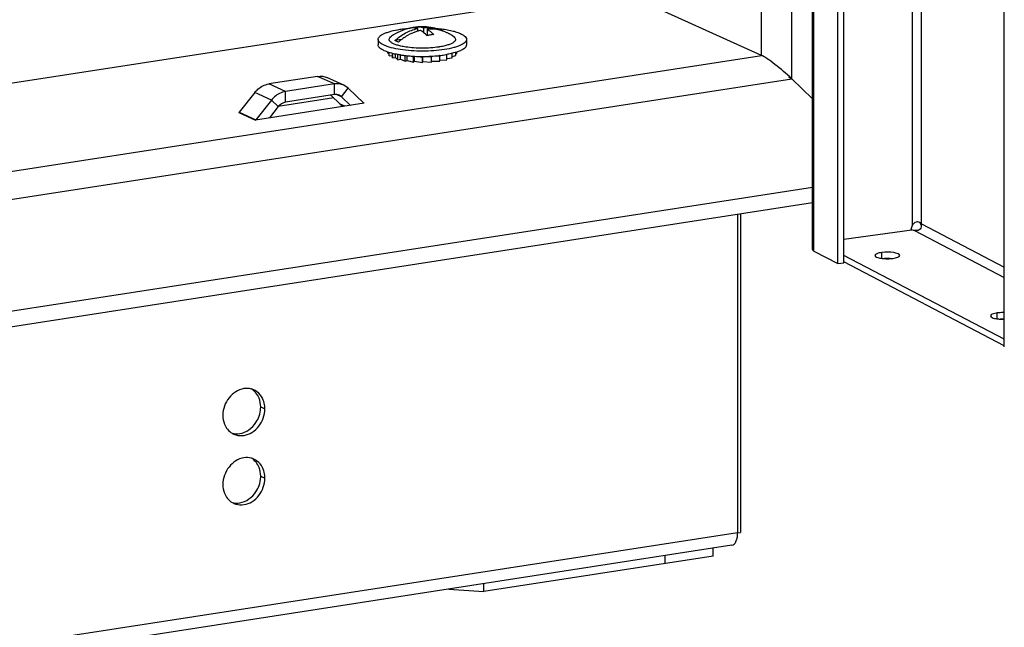
# Model space of a CAD drawing. Units: millimetres. Extents: x 0 to 420, y 0 to 297.
# Drawn here: x 367 to 381, y 58 to 66 of the extents above; entities that cross this region are included whole.
import ezdxf

# ---------------------------------------------------------------- set-up
doc = ezdxf.new("R2010")
doc.units = ezdxf.units.MM
doc.header["$LTSCALE"] = 23.1
doc.layers.get('0').update_dxf_attribs({"linetype": 'CONTINUOUS'})
doc.layers.add('02___PRT_ALL_AXES', color=7, linetype='CONTINUOUS')
doc.layers.add('ALL_FEATURES', color=7, linetype='CONTINUOUS')

msp = doc.modelspace()

# ---------------------------------------------------------------- linework, layer by layer
at = {"color": 7, "linetype": 'CONTINUOUS'}
for p, q in [((381.344895, 61.627443), (381.30959, 210.061711)), ((379.020716, 62.843049), (379.018707, 71.290842)), ((372.749493, 66.244218), (372.750473, 66.244426)), ((372.791995, 66.252069), (372.793742, 66.252344)), ((372.793742, 66.252344), (372.794501, 66.252462)), ((372.794501, 66.252462), (372.796958, 66.252837)), ((372.839408, 66.257693), (372.852879, 66.259247)), ((372.839408, 66.257693), (372.839414, 66.236496)), ((372.84437, 66.234947), (372.844379, 66.196964)), ((372.934185, 66.248841), (372.934202, 66.177738)), ((372.986618, 66.225088), (372.98664, 66.132963)), ((372.27553, 66.078272), (372.275549, 66.001124)), ((372.618115, 66.07921), (372.516953, 66.063561)), ((372.98664, 66.136217), (372.980343, 66.135243)), ((373.309091, 66.157949), (373.314093, 66.155007)), ((373.55553, 66.078577), (373.555549, 66.001428)), ((372.415581, 65.877301), (372.415576, 65.895503)), ((372.433035, 65.843078), (372.433023, 65.890478)), ((373.157532, 65.968796), (373.155632, 65.968504)), ((373.398955, 65.844116), (373.398944, 65.890969)), ((373.415575, 65.878375), (373.415571, 65.896353)), ((372.415581, 65.877301), (372.433026, 65.877327)), ((372.433035, 65.843078), (372.482703, 65.846679)), ((372.482735, 65.846242), (372.482728, 65.876635)), ((372.482735, 65.846242), (372.483373, 65.811225)), ((372.483373, 65.811225), (372.483358, 65.876499)), ((372.483373, 65.811225), (372.528222, 65.818162)), ((372.528296, 65.817684), (372.528284, 65.86679)), ((372.528296, 65.817684), (372.563166, 65.783911)), ((372.563166, 65.783911), (372.563148, 65.860182)), ((372.563166, 65.783911), (372.60025, 65.793826)), ((372.60025, 65.793224), (372.600235, 65.854274)), ((372.60025, 65.793224), (372.666975, 65.762998)), ((372.65085, 65.847443), (372.666957, 65.840146)), ((372.666957, 65.840146), (372.676516, 65.844579)), ((372.666975, 65.762998), (372.666957, 65.840146)), ((372.666975, 65.762998), (372.693692, 65.775385)), ((372.693693, 65.774532), (372.693676, 65.842664)), ((372.693693, 65.774532), (372.787726, 65.749911)), ((372.743902, 65.838529), (372.787707, 65.827059)), ((372.787707, 65.827059), (372.795542, 65.83495)), ((372.787726, 65.749911), (372.787707, 65.827059)), ((372.787726, 65.749911), (372.802256, 65.764544)), ((372.802257, 65.762879), (372.80224, 65.834673)), ((372.802257, 65.762879), (372.91719, 65.745542)), ((372.846592, 65.833337), (372.917171, 65.822691)), ((372.917171, 65.822691), (372.916996, 65.832309)), ((372.91719, 65.745542), (372.917171, 65.822691)), ((372.917302, 65.832312), (372.917314, 65.782585)), ((372.917314, 65.782585), (372.918114, 65.782587)), ((372.918114, 65.782587), (372.918102, 65.832318)), ((372.918114, 65.782587), (372.918543, 65.75906)), ((372.918543, 65.75906), (372.918526, 65.832321)), ((372.918543, 65.75906), (373.046544, 65.750189)), ((372.96895, 65.832714), (373.046525, 65.827337)), ((373.046525, 65.827337), (373.038102, 65.835495)), ((373.046544, 65.750189), (373.046525, 65.827337)), ((373.04654, 65.763354), (373.166972, 65.763535)), ((373.111926, 65.840601), (373.166954, 65.840683)), ((373.15821, 65.844634), (373.156276, 65.844424)), ((373.166954, 65.840683), (373.158155, 65.844669)), ((373.166972, 65.763535), (373.166954, 65.840683)), ((373.166969, 65.777182), (373.270269, 65.78467)), ((373.270269, 65.78467), (373.270251, 65.860908)), ((373.270265, 65.799914), (373.349394, 65.812155)), ((373.349394, 65.812155), (373.349379, 65.877459)), ((373.34939, 65.830863), (373.398955, 65.844116)), ((373.398949, 65.870666), (373.415575, 65.878375)), ((371.641381, 65.279003), (370.932515, 65.169348)), ((371.72795, 65.139731), (371.591205, 65.271241)), ((371.743984, 65.247421), (371.710769, 65.270007)), ((371.874244, 65.122146), (371.743984, 65.247421)), ((370.829935, 65.106026), (370.699743, 64.940461)), ((371.72795, 65.139731), (371.761164, 65.117145)), ((371.781714, 65.107832), (371.76119, 65.11713)), ((377.48106, 63.540788), (377.482156, 58.931854)), ((377.524201, 63.547462), (377.525297, 58.936718)), ((380.142697, 63.394194), (380.142453, 63.392797)), ((378.935047, 62.831568), (379.020716, 62.843049)), ((377.48243, 58.930086), (377.525297, 58.936718)), ((377.397845, 58.749489), (340.550684, 53.049561)), ((377.126308, 58.593994), (377.126281, 58.707481)), ((373.804318, 58.080112), (373.804291, 58.193598))]:
    msp.add_line(p, q, dxfattribs=at)
at = {"color": 3, "linetype": 'CONTINUOUS'}
for p, q in [((378.567817, 63.03575), (378.565716, 71.869286)), ((378.935047, 62.831568), (378.933037, 71.27936)), ((371.399342, 65.542929), (370.690476, 65.433274)), ((371.776766, 65.415764), (371.534764, 65.525393)), ((371.641345, 65.433301), (370.932478, 65.323645)), ((371.841663, 65.37164), (371.776817, 65.415736)), ((372.067631, 65.154321), (371.841663, 65.37164)), ((370.490201, 65.309645), (370.264353, 65.022434)), ((370.732204, 65.200016), (370.506355, 64.912805)), ((371.632242, 65.231775), (370.829687, 65.107627)), ((372.072517, 65.152817), (370.501471, 64.90979)), ((370.264694, 65.020227), (370.259468, 65.019419)), ((378.588478, 63.012833), (378.935047, 62.831568)), ((377.126308, 58.593994), (373.804318, 58.080112)), ((373.297666, 58.115228), (373.804318, 58.080112))]:
    msp.add_line(p, q, dxfattribs=at)
at = {"color": 9, "linetype": 'CONTINUOUS'}
for p, q in [((378.588478, 63.012833), (378.586377, 71.846369)), ((380.144765, 63.40657), (380.142889, 71.290973)), ((380.015781, 63.386725), (380.013956, 71.061417)), ((371.641345, 65.433301), (371.399342, 65.542929)), ((370.932478, 65.323645), (370.690476, 65.433274)), ((370.932515, 65.169348), (370.932478, 65.323645)), ((371.641381, 65.279003), (371.641345, 65.433301)), ((371.743984, 65.247421), (371.841663, 65.37164)), ((370.732204, 65.200016), (370.490201, 65.309645)), ((370.829935, 65.106026), (370.732204, 65.200016)), ((371.743984, 65.247421), (371.673718, 65.279252)), ((371.794126, 65.109752), (371.72795, 65.139731)), ((372.072517, 65.152817), (372.067898, 65.15491)), ((370.259468, 65.019419), (370.501471, 64.90979)), ((370.264353, 65.022434), (370.506355, 64.912805)), ((380.144765, 63.40657), (381.344621, 62.779013)), ((380.044601, 63.310102), (381.344656, 62.630139)), ((377.482156, 58.931854), (340.589011, 53.224812))]:
    msp.add_line(p, q, dxfattribs=at)
at = {"color": 2, "linetype": 'CONTINUOUS'}
for p, q in [((378.265371, 65.508062), (378.241081, 65.519065)), ((378.567298, 65.217691), (378.265371, 65.508062)), ((376.429646, 58.599717), (376.429673, 58.486231))]:
    msp.add_line(p, q, dxfattribs=at)
at = {"color": 3, "linetype": 'CONTINUOUS'}
for points in [[(372.072517, 65.152817), (372.070729, 65.152803), (372.069063, 65.153316), (372.067631, 65.154321)], [(370.259468, 65.019419), (370.261256, 65.019958), (370.262922, 65.020987), (370.264353, 65.022434)], [(370.506355, 64.912805), (370.504925, 64.911358), (370.503259, 64.91033), (370.501471, 64.90979)]]:
    msp.add_lwpolyline(points, dxfattribs=at)
at = {"color": 7, "linetype": 'CONTINUOUS'}
for centre, radius, start, end in [((372.915676, 65.464083), 0.797639, 103.1878746, 124.1012209), ((372.915665, 65.464132), 0.797589, 102.0253128, 103.187947), ((372.890972, 65.632404), 0.627529, 101.5196276, 103.0201567), ((372.88891, 65.642656), 0.617071, 99.0360624, 101.5221214), ((372.915636, 65.464341), 0.797378, 98.5594233, 98.7380647), ((372.886207, 65.660582), 0.598942, 94.4813791, 98.5695728), ((373.047251, 65.552218), 0.675935, 103.5822689, 107.4660111), ((372.915315, 65.459317), 0.802362, 76.8696697, 94.4630273), ((372.98737, 65.68952), 0.561076, 72.410001, 79.3788215), ((372.915601, 65.463808), 0.797924, 72.3954993, 76.8164012), ((372.989328, 65.696323), 0.554, 62.5918982, 72.3904896), ((373.042375, 65.673998), 0.552451, 66.5174989, 68.5534171), ((373.042301, 65.673871), 0.552596, 61.9929587, 66.5157095), ((373.134646, 65.515546), 0.634949, 103.4798328, 103.7892211), ((373.131741, 65.52834), 0.621831, 98.8099151, 103.4942726), ((373.128268, 65.550386), 0.599512, 94.482778, 98.8046844), ((373.041817, 65.67297), 0.553619, 60.5402926, 61.992508), ((373.208371, 65.980079), 0.204409, 60.478729, 62.6964493), ((372.91554, 65.463863), 0.797897, 55.926702, 60.0297624), ((372.762274, 67.033383), 1.190239, 256.3978277, 258.6247959), ((372.85168, 67.535541), 1.70039, 261.4724781, 262.340117), ((372.879509, 67.750875), 1.917512, 262.3736201, 264.428344), ((372.892574, 67.881004), 2.048295, 264.4180392, 264.862167), ((372.907247, 68.058761), 2.226653, 264.8957096, 267.2954701), ((372.91489, 68.227496), 2.39556, 267.3033133, 270.0504478), ((372.915744, 68.202015), 2.370079, 270.0303491, 272.9661584), ((372.930858, 67.947077), 2.114702, 272.914638, 276.1191089), ((372.948946, 67.770686), 1.937387, 276.2008209, 276.3701748), ((372.971406, 67.583969), 1.749332, 276.3176167, 278.7731266), ((373.004055, 67.370655), 1.533534, 278.7831628, 280.0359274), ((380.057491, 63.366263), 0.086613, 24.8076948, 30.1114092), ((380.043975, 63.360008), 0.101506, 20.2048186, 24.8120039), ((380.031108, 63.355147), 0.11526, 19.4440941, 20.2632322), ((380.048267, 63.436099), 0.100951, 334.9064268, 335.7328486), ((380.024747, 63.352917), 0.122001, 17.9033209, 19.4370109), ((380.016776, 63.350332), 0.13038, 16.7909259, 17.907467), ((379.202694, 63.55779), 0.954133, 349.7493104, 350.0421409), ((379.233445, 63.55246), 0.922923, 350.1259482, 350.904891), ((377.342286, 58.906243), 0.139096, 5.260211, 10.2732028)]:
    msp.add_arc(centre, radius, start, end, dxfattribs=at)
for points, knots in [([(372.275531, 66.078279), (372.275529, 66.085833), (372.280096, 66.10249), (372.297946, 66.124464), (372.325479, 66.145083), (372.36257, 66.164486), (372.408765, 66.182508), (372.485826, 66.205528), (372.548636, 66.217755), (372.592861, 66.224596)], [0, 0, 0, 0, 0.061859306, 0.135601851, 0.228075827, 0.341902592, 0.477389375, 0.633544227, 1, 1, 1, 1]), ([(372.516953, 66.063561), (372.56472, 66.105332), (372.667624, 66.176984), (372.785212, 66.221471), (372.84437, 66.234947)], [0, 0, 0, 0, 0.511205786, 1, 1, 1, 1]), ([(372.844376, 66.196989), (372.794692, 66.181366), (372.69683, 66.137896), (372.610084, 66.075397), (372.569386, 66.039808)], [0, 0, 0, 0, 0.490663543, 1, 1, 1, 1]), ([(372.592861, 66.224596), (372.604071, 66.22633), (372.650743, 66.233045), (372.697675, 66.237908), (372.73337, 66.24072)], [0, 0, 0, 0, 0.240596973, 1, 1, 1, 1]), ([(372.84437, 66.234947), (372.828853, 66.240033), (372.797352, 66.246943), (372.765039, 66.246146), (372.749594, 66.243799)], [0, 0, 0, 0, 0.511052839, 1, 1, 1, 1]), ([(372.852879, 66.259246), (372.859538, 66.259772), (372.886989, 66.260494), (372.91447, 66.255303), (372.934185, 66.248841)], [0, 0, 0, 0, 0.24354691, 1, 1, 1, 1]), ([(372.983306, 66.132195), (372.975794, 66.140145), (372.946934, 66.168955), (372.914361, 66.194301), (372.888513, 66.209249)], [0, 0, 0, 0, 0.268089507, 1, 1, 1, 1]), ([(372.934185, 66.248841), (372.947393, 66.249918), (372.999692, 66.252503), (373.052355, 66.248196), (373.090784, 66.240984)], [0, 0, 0, 0, 0.253128853, 1, 1, 1, 1]), ([(373.244369, 66.188196), (373.2041, 66.204016), (373.118722, 66.226406), (373.03057, 66.228673), (372.986618, 66.225088)], [0, 0, 0, 0, 0.49523719, 1, 1, 1, 1]), ([(372.986618, 66.225088), (372.994846, 66.22033), (373.029256, 66.19834), (373.059914, 66.170803), (373.081411, 66.148064)], [0, 0, 0, 0, 0.232966158, 1, 1, 1, 1]), ([(373.097899, 66.240785), (373.129812, 66.238282), (373.191363, 66.23208), (373.279191, 66.218713), (373.3578, 66.201902), (373.425236, 66.182095), (373.479995, 66.159856), (373.520893, 66.135548), (373.548004, 66.109349), (373.555528, 66.087981), (373.55553, 66.07857)], [0, 0, 0, 0, 0.189292609, 0.365642354, 0.525081891, 0.664276441, 0.780798179, 0.873630409, 0.944352107, 1, 1, 1, 1]), ([(373.2382, 65.932253), (373.187019, 65.924336), (373.080353, 65.912904), (372.917807, 65.907213), (372.75508, 65.912521), (372.603212, 65.928452), (372.488584, 65.950466), (372.410563, 65.973497), (372.363771, 65.991569), (372.326186, 66.011053), (372.298282, 66.031777), (372.280174, 66.053879), (372.275532, 66.070671), (372.275531, 66.078279)], [0, 0, 0, 0, 0.153263639, 0.317055234, 0.480990362, 0.63466983, 0.768582091, 0.825675508, 0.875212479, 0.916818861, 0.950592929, 0.977483851, 1, 1, 1, 1]), ([(372.674981, 65.968466), (372.651689, 65.97203), (372.608187, 65.97996), (372.548688, 65.995439), (372.500456, 66.013307), (372.468454, 66.030828), (372.450425, 66.046258), (372.441457, 66.057366), (372.436193, 66.068881), (372.434466, 66.085014), (372.444701, 66.106673), (372.459601, 66.118558), (372.468475, 66.124566)], [0, 0, 0, 0, 0.211094048, 0.395857522, 0.549985342, 0.67125657, 0.719996836, 0.761749113, 0.798180244, 0.831947805, 0.903995068, 1, 1, 1, 1]), ([(372.569386, 66.039808), (372.564315, 66.041578), (372.546316, 66.048251), (372.528757, 66.056346), (372.516953, 66.063561)], [0, 0, 0, 0, 0.279668556, 1, 1, 1, 1]), ([(373.362564, 66.124779), (373.371422, 66.118787), (373.386297, 66.106931), (373.396561, 66.08535), (373.394908, 66.069251), (373.389715, 66.057756), (373.380829, 66.046666), (373.362945, 66.031254), (373.331151, 66.013742), (373.283198, 65.995863), (373.224008, 65.980348), (373.180717, 65.972383), (373.157532, 65.968796)], [0, 0, 0, 0, 0.096217023, 0.168453941, 0.202272909, 0.238716913, 0.280450083, 0.329144196, 0.450288451, 0.604282162, 0.78893332, 1, 1, 1, 1]), ([(373.55553, 66.07857), (373.555531, 66.071016), (373.550964, 66.054359), (373.533114, 66.032385), (373.505582, 66.011766), (373.46849, 65.992363), (373.422296, 65.974342), (373.345235, 65.951322), (373.282425, 65.939094), (373.2382, 65.932253)], [0, 0, 0, 0, 0.061859306, 0.135601851, 0.228075827, 0.341902592, 0.477389375, 0.633544227, 1, 1, 1, 1]), ([(372.431986, 65.890239), (372.40931, 65.897154), (372.36921, 65.911336), (372.324479, 65.934578), (372.298754, 65.955115), (372.285645, 65.969917), (372.277465, 65.985255), (372.27555, 65.996026), (372.275549, 66.001131)], [0, 0, 0, 0, 0.352688323, 0.631866906, 0.744421497, 0.840714986, 0.92406628, 1, 1, 1, 1]), ([(372.482355, 65.876528), (372.477969, 65.877594), (372.461086, 65.881813), (372.444313, 65.88648), (372.431986, 65.890239)], [0, 0, 0, 0, 0.25938531, 1, 1, 1, 1]), ([(373.155632, 65.968504), (373.076234, 65.956351), (372.915296, 65.946503), (372.754355, 65.956321), (372.674981, 65.968466)], [0, 0, 0, 0, 0.500076947, 1, 1, 1, 1]), ([(373.400005, 65.890727), (373.396068, 65.889519), (373.379662, 65.88463), (373.363108, 65.880242), (373.350482, 65.877144)], [0, 0, 0, 0, 0.240584871, 1, 1, 1, 1]), ([(373.555548, 66.001421), (373.55555, 65.99087), (373.54883, 65.973864), (373.532489, 65.955575), (373.506919, 65.935002), (373.462441, 65.91184), (373.422558, 65.897645), (373.400005, 65.890727)], [0, 0, 0, 0, 0.157948681, 0.254470082, 0.367235725, 0.646835996, 1, 1, 1, 1]), ([(372.599538, 65.853949), (372.593334, 65.85488), (372.569254, 65.858633), (372.54526, 65.862949), (372.52752, 65.866524)], [0, 0, 0, 0, 0.257433014, 1, 1, 1, 1]), ([(373.350482, 65.877144), (373.344212, 65.875606), (373.31796, 65.869424), (373.291495, 65.864164), (373.271297, 65.860586)], [0, 0, 0, 0, 0.239405374, 1, 1, 1, 1]), ([(380.015781, 63.386725), (380.025966, 63.409553), (380.055743, 63.442614), (380.108708, 63.438541), (380.126502, 63.419882), (380.132415, 63.409715)], [0, 0, 0, 0, 0.511298113, 0.759426195, 1, 1, 1, 1]), ([(380.142519, 63.378725), (380.143571, 63.367299), (380.139757, 63.342557), (380.105668, 63.307326), (380.066757, 63.305845), (380.044601, 63.310102)], [0, 0, 0, 0, 0.248724061, 0.51096088, 1, 1, 1, 1]), ([(377.398148, 58.749569), (377.422735, 58.753449), (377.451839, 58.785403), (377.464427, 58.818487), (377.467863, 58.829201)], [0, 0, 0, 0, 0.688699398, 1, 1, 1, 1]), ([(377.467863, 58.829201), (377.46934, 58.833803), (377.472065, 58.843289), (377.474261, 58.852909), (377.475254, 58.85784)], [0, 0, 0, 0, 0.490045478, 1, 1, 1, 1])]:
    msp.add_open_spline(points, degree=3, knots=knots, dxfattribs=at)
at = {"color": 3, "linetype": 'CONTINUOUS'}
for points in [[(371.399342, 65.542929), (371.444343, 65.549891), (371.493347, 65.544179), (371.534817, 65.525371)], [(371.776819, 65.415742), (371.735349, 65.434551), (371.686345, 65.440262), (371.641345, 65.433301)]]:
    msp.add_open_spline(points, degree=3, dxfattribs=at)
for points, knots in [([(370.490201, 65.309645), (370.503156, 65.32612), (370.557071, 65.384442), (370.632666, 65.424331), (370.690476, 65.433274)], [0, 0, 0, 0, 0.263774357, 1, 1, 1, 1]), ([(370.932478, 65.323645), (370.874668, 65.314703), (370.799073, 65.274814), (370.745159, 65.216491), (370.732204, 65.200016)], [0, 0, 0, 0, 0.736225643, 1, 1, 1, 1]), ([(378.567817, 63.035751), (378.567817, 63.033726), (378.57053, 63.023078), (378.580873, 63.01681), (378.588478, 63.012833)], [0, 0, 0, 0, 0.190934248, 1, 1, 1, 1])]:
    msp.add_open_spline(points, degree=3, knots=knots, dxfattribs=at)
at = {"color": 7, "linetype": 'CONTINUOUS'}
for points in [[(371.678934, 65.279292), (371.666544, 65.281078), (371.653752, 65.280917), (371.641381, 65.279003)], [(371.710771, 65.27001), (371.700704, 65.274576), (371.689875, 65.277714), (371.678934, 65.279292)], [(370.932515, 65.169348), (370.892804, 65.163205), (370.854774, 65.137613), (370.829935, 65.106026)], [(380.13969, 63.393286), (380.1411, 63.388547), (380.142066, 63.383649), (380.142519, 63.378725)], [(380.144765, 63.40657), (380.143554, 63.40249), (380.142047, 63.398489), (380.140298, 63.394609)], [(377.475254, 58.85784), (377.479297, 58.877905), (377.482672, 58.898613), (377.480796, 58.918995)]]:
    msp.add_open_spline(points, degree=3, dxfattribs=at)
at = {"layer": '02___PRT_ALL_AXES', "color": 7, "linetype": 'CONTINUOUS'}
for p, q in [((379.020634, 63.187052), (380.00604, 63.319116)), ((381.344869, 61.734096), (379.020691, 62.949702))]:
    msp.add_line(p, q, dxfattribs=at)
at = {"layer": '02___PRT_ALL_AXES', "color": 9, "linetype": 'CONTINUOUS'}
for p, q in [((379.568947, 62.906467), (379.568927, 62.991312)), ((381.243308, 62.030732), (381.243288, 62.115577)), ((370.574327, 60.75465), (370.634828, 60.727243)), ((370.574566, 59.751716), (370.635067, 59.724309))]:
    msp.add_line(p, q, dxfattribs=at)
at = {"layer": '02___PRT_ALL_AXES', "color": 3, "linetype": 'CONTINUOUS'}
msp.add_line((381.344891, 61.641517), (379.020713, 62.857123), dxfattribs=at)
at = {"layer": '02___PRT_ALL_AXES', "color": 7, "linetype": 'CONTINUOUS'}
for centre, radius, start, end in [((380.124145, 63.319446), 0.126733, 175.5399901, 180.6738712), ((379.636974, 63.414356), 0.512583, 261.3753233, 264.4037255), ((379.646033, 63.503228), 0.601915, 264.3704833, 266.5578527), ((379.650007, 63.565999), 0.664811, 266.5407473, 273.490796), ((381.311335, 62.538621), 0.512583, 261.3753233, 264.4037255), ((381.320394, 62.627493), 0.601915, 264.3704833, 266.5578527), ((381.324343, 62.694056), 0.668595, 266.5625857, 271.7563565), ((370.375466, 60.779253), 0.243357, 65.6423726, 74.7972618), ((370.268228, 60.727213), 0.3666, 0.0046933, 6.0510388), ((370.287355, 60.58373), 0.246146, 239.0754432, 245.6446242), ((370.286286, 60.58137), 0.243556, 245.6447886, 252.8784394), ((370.375705, 59.776319), 0.243357, 65.6423726, 74.7972618), ((370.268466, 59.724279), 0.3666, 0.0046933, 6.0510388), ((370.287593, 59.580796), 0.246146, 239.0754432, 245.6446242), ((370.286524, 59.578436), 0.243556, 245.6447886, 252.8784394)]:
    msp.add_arc(centre, radius, start, end, dxfattribs=at)
at = {"layer": '02___PRT_ALL_AXES', "color": 3, "linetype": 'CONTINUOUS'}
for centre, radius, start, end in [((379.650322, 62.23908), 0.664811, 86.5407473, 93.490796), ((381.324659, 61.359583), 0.668563, 88.2677815, 93.4690766), ((370.198212, 60.754609), 0.376115, 357.5393993, 0.0063165), ((370.198451, 59.751675), 0.376115, 357.5393993, 0.0063165)]:
    msp.add_arc(centre, radius, start, end, dxfattribs=at)
at = {"layer": '02___PRT_ALL_AXES', "color": 7, "linetype": 'CONTINUOUS'}
for points in [[(379.997796, 63.329302), (379.999352, 63.349299), (380.005754, 63.369354), (380.015781, 63.386725)], [(379.690486, 62.902421), (379.704155, 62.903256), (379.717808, 62.904525), (379.731381, 62.906344)], [(370.439283, 61.014093), (370.404328, 61.023593), (370.366556, 61.025211), (370.330759, 61.019674)], [(370.545735, 60.953501), (370.52543, 60.973014), (370.50149, 60.989338), (370.475834, 61.000948)], [(370.611657, 60.853567), (370.597061, 60.890708), (370.574508, 60.925849), (370.545735, 60.953501)], [(370.632785, 60.765858), (370.629609, 60.795763), (370.622657, 60.825579), (370.611657, 60.853567)], [(370.026851, 60.633195), (370.026861, 60.590384), (370.034363, 60.546714), (370.050022, 60.50687)], [(370.611719, 60.59376), (370.626636, 60.636381), (370.634839, 60.682087), (370.634828, 60.727243)], [(370.050022, 60.50687), (370.071252, 60.45285), (370.111063, 60.402397), (370.160858, 60.372575)], [(370.439522, 60.011159), (370.404567, 60.020658), (370.366794, 60.022277), (370.330997, 60.016739)], [(370.545973, 59.950567), (370.525669, 59.97008), (370.501729, 59.986403), (370.476073, 59.998014)], [(370.611896, 59.850633), (370.597299, 59.887774), (370.574746, 59.922915), (370.545973, 59.950567)], [(370.633024, 59.762924), (370.629847, 59.792828), (370.622896, 59.822644), (370.611896, 59.850633)], [(370.02709, 59.63026), (370.0271, 59.58745), (370.034601, 59.54378), (370.05026, 59.503936)], [(370.611958, 59.590826), (370.626874, 59.633447), (370.635077, 59.679153), (370.635067, 59.724309)], [(370.05026, 59.503936), (370.071491, 59.449916), (370.111302, 59.399463), (370.161096, 59.36964)]]:
    msp.add_open_spline(points, degree=3, dxfattribs=at)
for points, knots in [([(380.044601, 63.310102), (380.040934, 63.310641), (380.027908, 63.312805), (380.014976, 63.315879), (380.00604, 63.319116)], [0, 0, 0, 0, 0.280564496, 1, 1, 1, 1]), ([(379.568927, 62.991312), (379.544406, 62.988026), (379.512207, 62.983213), (379.47015, 62.960956), (379.470154, 62.948783)], [0, 0, 0, 0, 0.670216359, 1, 1, 1, 1]), ([(379.470154, 62.948783), (379.470158, 62.937491), (379.507699, 62.91589), (379.537663, 62.910995), (379.560106, 62.90757)], [0, 0, 0, 0, 0.332159096, 1, 1, 1, 1]), ([(379.830154, 62.948874), (379.83015, 62.959746), (379.794937, 62.980856), (379.711628, 62.996626), (379.626912, 62.999084), (379.568927, 62.991312)], [0, 0, 0, 0, 0.119337903, 0.357810202, 1, 1, 1, 1]), ([(379.731381, 62.906344), (379.755902, 62.909631), (379.788101, 62.914443), (379.830158, 62.9367), (379.830154, 62.948874)], [0, 0, 0, 0, 0.670216359, 1, 1, 1, 1]), ([(381.243288, 62.115577), (381.218767, 62.112291), (381.186568, 62.107478), (381.144511, 62.085221), (381.144516, 62.073048)], [0, 0, 0, 0, 0.670216359, 1, 1, 1, 1]), ([(381.144516, 62.073048), (381.144519, 62.061756), (381.18206, 62.040155), (381.212025, 62.03526), (381.234468, 62.031834)], [0, 0, 0, 0, 0.332159096, 1, 1, 1, 1]), ([(381.344847, 62.12042), (381.319035, 62.121191), (381.285024, 62.120332), (381.251306, 62.116652), (381.243288, 62.115577)], [0, 0, 0, 0, 0.761471064, 1, 1, 1, 1]), ([(370.330759, 61.019674), (370.247555, 61.006803), (370.087491, 60.900296), (370.02683, 60.722844), (370.026851, 60.633195)], [0, 0, 0, 0, 0.484307319, 1, 1, 1, 1]), ([(370.214583, 60.348608), (370.289584, 60.325512), (370.476538, 60.362492), (370.582421, 60.510045), (370.611719, 60.59376)], [0, 0, 0, 0, 0.469439948, 1, 1, 1, 1]), ([(370.330997, 60.016739), (370.247793, 60.003868), (370.08773, 59.897362), (370.027068, 59.71991), (370.02709, 59.63026)], [0, 0, 0, 0, 0.484307319, 1, 1, 1, 1]), ([(370.214821, 59.345674), (370.289822, 59.322577), (370.476777, 59.359558), (370.582659, 59.507111), (370.611958, 59.590826)], [0, 0, 0, 0, 0.469439948, 1, 1, 1, 1])]:
    msp.add_open_spline(points, degree=3, knots=knots, dxfattribs=at)
at = {"layer": '02___PRT_ALL_AXES', "color": 3, "linetype": 'CONTINUOUS'}
for points in [[(370.551157, 60.880975), (370.529926, 60.934994), (370.490115, 60.985448), (370.440321, 61.01527)], [(370.574327, 60.75465), (370.574317, 60.797461), (370.566816, 60.841131), (370.551157, 60.880975)], [(370.551219, 60.621167), (370.564375, 60.658759), (370.572276, 60.69867), (370.573981, 60.738461)], [(370.161896, 60.373752), (370.19685, 60.364252), (370.234623, 60.362634), (370.27042, 60.368171)], [(370.551395, 59.87804), (370.530165, 59.93206), (370.490354, 59.982513), (370.440559, 60.012336)], [(370.574566, 59.751716), (370.574556, 59.794527), (370.567054, 59.838196), (370.551395, 59.87804)], [(370.551457, 59.618233), (370.564613, 59.655825), (370.572514, 59.695736), (370.574219, 59.735527)], [(370.162134, 59.370817), (370.197089, 59.361318), (370.234861, 59.3597), (370.270658, 59.365237)]]:
    msp.add_open_spline(points, degree=3, dxfattribs=at)
for points in [[(370.27042, 60.368171), (370.364139, 60.382669), (370.483518, 60.472395), (370.539845, 60.58867), (370.551219, 60.621167)], [(370.270658, 59.365237), (370.364378, 59.379735), (370.483756, 59.469461), (370.540084, 59.585736), (370.551457, 59.618233)]]:
    msp.add_open_spline(points, degree=3, knots=[0, 0, 0, 0, 0.733649002, 1, 1, 1, 1], dxfattribs=at)
at = {"layer": 'ALL_FEATURES', "color": 9, "linetype": 'CONTINUOUS'}
for p, q in [((378.265371, 65.508062), (378.230947, 210.239188)), ((377.827609, 65.846993), (377.793336, 209.94573)), ((340.909011, 60.136014), (377.827609, 65.846993)), ((340.750431, 59.704834), (378.265371, 65.508062)), ((378.567603, 63.93463), (339.299962, 57.860275))]:
    msp.add_line(p, q, dxfattribs=at)
at = {"layer": 'ALL_FEATURES', "color": 3, "linetype": 'CONTINUOUS'}
for p, q in [((375.730257, 66.797108), (340.908707, 61.410524)), ((377.827609, 65.846993), (375.730257, 66.797108)), ((378.220146, 65.533133), (378.241973, 65.521035)), ((378.241973, 65.521035), (378.265371, 65.508062)), ((378.567298, 65.217691), (378.265371, 65.508062)), ((378.567657, 63.708875), (339.04937, 57.595748))]:
    msp.add_line(p, q, dxfattribs=at)
msp.add_ellipse((378.104036, 65.581147), major_axis=(0.318118, -0.272626), ratio=0.129255267, start_param=1.152811291, end_param=2.723607618, dxfattribs=at)

doc.saveas('drawing.dxf')
